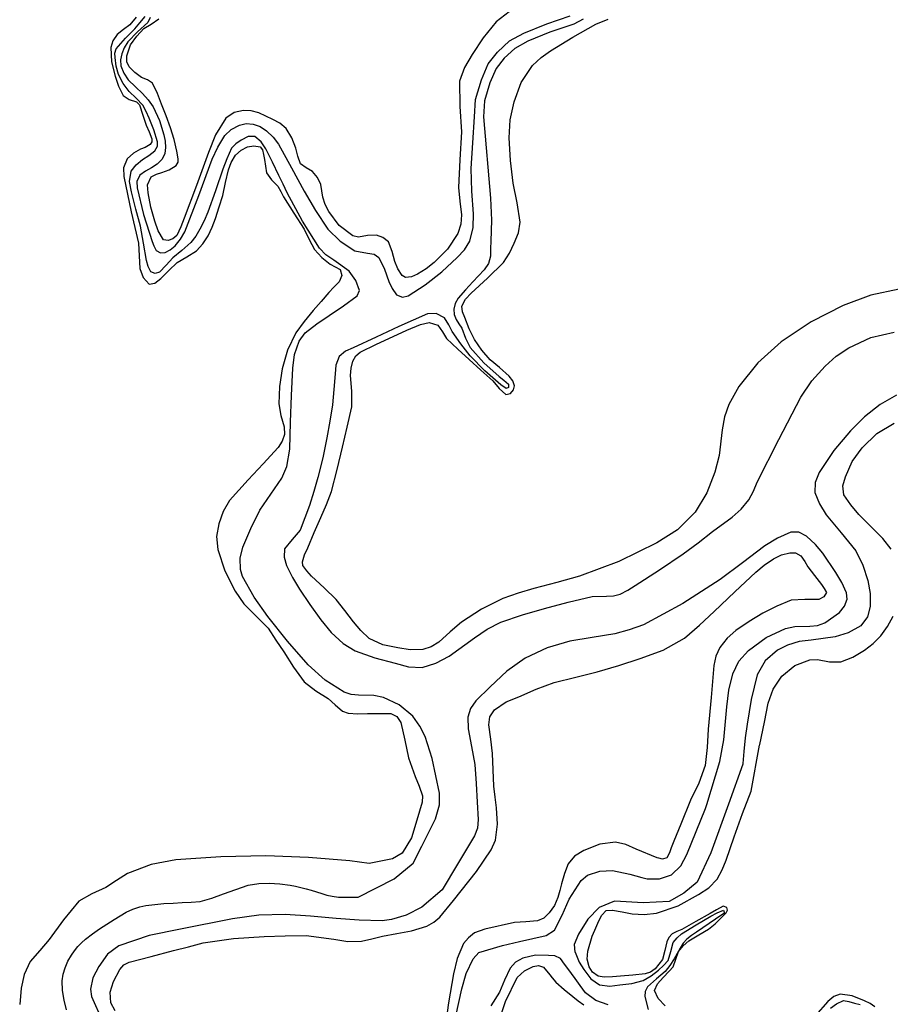
# Model space of a CAD drawing. Units: metres. Extents: x 69990 to 80008, y 406248 to 412501.
# Drawn here: x 70964 to 71017, y 406421 to 406480 of the extents above; entities that cross this region are included whole.
import ezdxf

# ---------------------------------------------------------------- set-up
doc = ezdxf.new("R2010")
doc.units = ezdxf.units.M
doc.layers.add('B-ME-GW-GRONDWERKLIJN-L-B1', color=10, linetype='Continuous', lineweight=25)
doc.layers.add('B-ME-OG-BREUK-L-B1', color=10, linetype='Continuous', lineweight=25)

msp = doc.modelspace()

# ---------------------------------------------------------------- linework, layer by layer
at = {"layer": 'B-ME-GW-GRONDWERKLIJN-L-B1'}
for points in [[(70993.611, 406480.5094, 1.4228), (70992.8304, 406479.903, 1.4228), (70992.054, 406478.9586, 1.4228), (70991.39, 406477.9408, 1.4228), (70990.9197, 406477.1632, 1.4228), (70990.6293, 406476.3319, 1.4228), (70990.6517, 406474.808, 1.4228), (70990.7501, 406473.2842, 1.4228), (70990.6532, 406471.6145, 1.4228), (70990.5689, 406469.945, 1.4228), (70990.646, 406469.1216, 1.4228), (70990.7416, 406468.2997, 1.4228), (70990.7059, 406467.7287, 1.4228), (70990.5271, 406467.1646, 1.4228), (70989.8951, 406466.2278, 1.4228), (70989.0954, 406465.4361, 1.4228), (70988.6104, 406465.0491, 1.4228), (70988.0961, 406464.7268, 1.4228), (70987.7442, 406464.5676, 1.4228), (70987.3707, 406464.5289, 1.4228), (70987.1695, 406464.6363, 1.4228), (70986.9064, 406465.0394, 1.4228), (70986.722, 406465.4827, 1.4228), (70986.5674, 406466.082, 1.4228), (70986.3408, 406466.6718, 1.4228), (70986.0153, 406466.9388, 1.4228), (70985.6204, 406467.0798, 1.4228), (70985.0879, 406467.0615, 1.4228), (70984.5443, 406466.9555, 1.4228), (70984.2048, 406467.0276, 1.4228), (70983.3803, 406467.6601, 1.4228), (70982.75, 406468.5004, 1.4228), (70982.5389, 406468.9189, 1.4228), (70982.3869, 406469.3511, 1.4228), (70982.3385, 406469.7406, 1.4228), (70982.2817, 406470.1304, 1.4228), (70982.0688, 406470.5441, 1.4228), (70981.7743, 406470.91, 1.4228), (70981.3909, 406471.1206, 1.4228), (70981.0516, 406471.3603, 1.4228), (70980.8982, 406471.8259, 1.4228), (70980.7684, 406472.3, 1.4228), (70980.5382, 406472.923, 1.4228), (70980.1961, 406473.5004, 1.4228), (70979.8128, 406473.8033, 1.4228), (70979.3845, 406474.0309, 1.4228), (70978.9671, 406474.2434, 1.4228), (70978.5374, 406474.4324, 1.4228), (70978.0822, 406474.5531, 1.4228), (70977.6195, 406474.5757, 1.4228), (70977.0569, 406474.4633, 1.4228), (70976.5643, 406474.118, 1.4228), (70975.9282, 406473.1074, 1.4228), (70975.5107, 406472.0486, 1.4228), (70974.7798, 406470.07, 1.4828), (70974.0501, 406468.0917, 1.5428), (70973.8495, 406467.5667, 1.5428), (70973.5977, 406467.0502, 1.5428), (70973.3696, 406466.8512, 1.5428), (70973.0847, 406466.7479, 1.5428), (70972.8068, 406466.7971, 1.5428), (70972.4746, 406467.3358, 1.5428), (70972.2813, 406467.9151, 1.5428), (70972.0404, 406468.7631, 1.5428), (70971.8729, 406469.6119, 1.5428), (70971.8376, 406470.1038, 1.5428), (70972.0542, 406470.5756, 1.5428), (70972.3725, 406470.7504, 1.5428), (70972.6962, 406470.8422, 1.5428), (70973.1394, 406471.0085, 1.5428), (70973.5625, 406471.2689, 1.5428), (70973.6766, 406471.4593, 1.5428), (70973.6937, 406471.6764, 1.5428), (70973.6017, 406472.1193, 1.5428), (70973.4382, 406472.8349, 1.5428), (70973.2292, 406473.5421, 1.5428), (70972.9625, 406474.2517, 1.5428), (70972.6878, 406474.9562, 1.5428), (70972.439, 406475.5987, 1.5428), (70972.1332, 406476.2212, 1.5428), (70971.8349, 406476.4234, 1.5428), (70971.4795, 406476.569, 1.5428), (70971.0747, 406476.86, 1.5428), (70970.7255, 406477.2086, 1.5428), (70970.5941, 406477.5108, 1.5428), (70970.5865, 406477.8589, 1.5428), (70970.8243, 406478.5286, 1.5428), (70971.1869, 406479.0425, 1.5428), (70971.6189, 406479.503, 1.5428), (70972.0675, 406479.7802, 1.5428), (70972.5183, 406480.1011, 1.5428)], [(70971.1466, 406480.185, 1.5428), (70970.7809, 406479.7353, 1.5428), (70970.4008, 406479.4469, 1.5428), (70970.0081, 406479.1438, 1.5428), (70969.7485, 406478.7711, 1.5428), (70969.6266, 406478.3605, 1.5428), (70969.6782, 406477.4988, 1.5428), (70969.8883, 406476.635, 1.5428), (70970.0916, 406476.0366, 1.5428), (70970.3739, 406475.4725, 1.5428), (70970.7349, 406475.242, 1.5428), (70971.1707, 406475.0978, 1.5428), (70971.3567, 406474.9084, 1.5428), (70971.564, 406474.3041, 1.5428), (70971.7601, 406473.6992, 1.5428), (70971.9339, 406473.2839, 1.5428), (70972.1009, 406472.8686, 1.5428), (70972.0984, 406472.6934, 1.5428), (70971.9923, 406472.5236, 1.5428), (70971.7056, 406472.3535, 1.5428), (70971.4148, 406472.2392, 1.5428), (70970.9978, 406472.0088, 1.5428), (70970.6198, 406471.6677, 1.5428), (70970.4017, 406471.1333, 1.5428), (70970.423, 406470.5971, 1.5428), (70970.629, 406469.537, 1.5428), (70970.854, 406468.4774, 1.5428), (70971.0741, 406467.5334, 1.5428), (70971.2936, 406466.5914, 1.5428), (70971.3391, 406465.8341, 1.5428), (70971.3751, 406465.0687, 1.5428), (70971.5727, 406464.517, 1.5428), (70971.9338, 406464.122, 1.5428), (70972.2871, 406464.1826, 1.5428), (70972.6358, 406464.4554, 1.5428), (70973.1267, 406464.9464, 1.5428), (70973.6215, 406465.4184, 1.5428), (70974.209, 406465.7652, 1.5428), (70974.7898, 406466.1365, 1.5428), (70975.1783, 406466.5579, 1.5428), (70975.4822, 406467.0419, 1.5428), (70975.7268, 406467.5562, 1.5428), (70975.9346, 406468.0834, 1.5428), (70976.1616, 406468.7709, 1.5428), (70976.3688, 406469.4632, 1.5428), (70976.543, 406470.2335, 1.5428), (70976.7095, 406471.0079, 1.5428), (70976.8702, 406471.4552, 1.5428), (70977.1287, 406471.878, 1.5428), (70977.4721, 406472.1888, 1.5428), (70977.8638, 406472.3827, 1.5428), (70978.2379, 406472.4547, 1.5428), (70978.6153, 406472.3829, 1.5428), (70978.7618, 406472.2172, 1.5428), (70978.8325, 406471.9241, 1.5428), (70978.8779, 406471.6293, 1.5428), (70978.9339, 406471.2286, 1.5428), (70979.0054, 406470.83, 1.5428), (70979.3116, 406470.4087, 1.5428), (70979.684, 406470.0169, 1.5428), (70979.858, 406469.6965, 1.5428), (70980.0357, 406469.3777, 1.5428), (70980.6477, 406468.4013, 1.5428), (70981.2621, 406467.4265, 1.5428), (70981.5771, 406466.8183, 1.5428), (70981.8988, 406466.2082, 1.5428), (70982.3314, 406465.7282, 1.5428), (70982.8353, 406465.3236, 1.5428), (70983.1468, 406465.1764, 1.5428), (70983.4445, 406465.0158, 1.5428), (70983.5378, 406464.6462, 1.5428), (70983.3786, 406464.2701, 1.5428), (70983.0661, 406463.948, 1.5428), (70982.7569, 406463.6228, 1.5428), (70982.2872, 406463.0808, 1.6028), (70981.8202, 406462.535, 1.6628), (70981.2818, 406461.8782, 1.6628), (70980.7703, 406461.1869, 1.6628), (70980.26, 406460.1484, 1.6628), (70979.9546, 406459.0238, 1.6628), (70979.7962, 406457.9685, 1.6628), (70979.75, 406456.9135, 1.6628), (70979.8751, 406456.2253, 1.6628), (70980.0672, 406455.5405, 1.6628), (70980.0807, 406455.0855, 1.6628), (70979.9468, 406454.669, 1.6628), (70979.6992, 406454.3022, 1.6628), (70978.7987, 406453.3192, 1.6628), (70977.8988, 406452.3426, 1.6628), (70977.3374, 406451.7231, 1.6628), (70976.78, 406451.0969, 1.6628), (70976.3861, 406450.4414, 1.6628), (70976.1347, 406449.7061, 1.6628), (70975.9998, 406448.9308, 1.6628), (70976.0695, 406448.1545, 1.6628), (70976.4886, 406446.8663, 1.6628), (70977.1102, 406445.6478, 1.6628), (70977.6416, 406444.8851, 1.6628), (70978.3891, 406444.1515, 1.6628), (70979.0964, 406443.4123, 1.6628), (70979.5686, 406442.7055, 1.6628), (70980.0401, 406441.9978, 1.6628), (70980.6238, 406441.0733, 1.6628), (70981.2796, 406440.1958, 1.6628), (70981.9685, 406439.6565, 1.6628), (70982.7096, 406439.1883, 1.6628), (70983.1396, 406438.7994, 1.6628), (70983.5779, 406438.4291, 1.6628), (70983.9216, 406438.2968, 1.6628), (70984.5037, 406438.2726, 1.6628), (70985.0861, 406438.2935, 1.6628), (70985.785, 406438.2901, 1.6628), (70986.4839, 406438.2812, 1.6628), (70986.8467, 406438.1054, 1.6628), (70987.0845, 406437.7397, 1.6628), (70987.3376, 406436.6765, 1.6628), (70987.5576, 406435.6222, 1.6628), (70987.7569, 406435.0623, 1.6628), (70987.9565, 406434.4976, 1.6628), (70988.206, 406433.9172, 1.6628), (70988.4012, 406433.3356, 1.6628), (70988.378, 406432.95, 1.6628), (70988.0546, 406431.8729, 1.6628), (70987.7312, 406430.7957, 1.6628), (70987.1642, 406429.8891, 1.6628), (70986.5876, 406429.534, 1.7003), (70985.1799, 406429.2652, 1.7003), (70984.0141, 406429.4236, 1.7003), (70981.5262, 406429.6209, 1.6545), (70978.9732, 406429.7114, 1.5053), (70976.2632, 406429.6503, 1.5257), (70973.5528, 406429.4741, 1.5653), (70972.0602, 406429.207, 1.5953), (70970.6328, 406428.6576, 1.6253), (70969.9707, 406428.2419, 1.6405), (70969.3311, 406427.8113, 1.6553), (70968.4938, 406427.441, 1.658), (70967.7071, 406426.9858, 1.6553), (70966.7761, 406425.8588, 1.6698), (70965.9263, 406424.6758, 1.6853), (70965.3479, 406424.0329, 1.68), (70964.774, 406423.3589, 1.6853), (70964.405, 406422.5837, 1.7147), (70964.2297, 406421.7519, 1.7453), (70964.1418, 406420.7699, 1.7799)], [(71017.1038, 406463.8136, 1.5428), (71015.3953, 406463.4654, 1.5428), (71013.727, 406462.8323, 1.5428), (71011.7923, 406461.8661, 1.5428), (71009.9913, 406460.6449, 1.5428), (71008.5911, 406459.3922, 1.5428), (71007.447, 406457.9586, 1.5428), (71006.8483, 406456.8765, 1.5428), (71006.5895, 406456.1346, 1.5428), (71006.444, 406455.3667, 1.5428), (71006.2533, 406453.8103, 1.5428), (71006.0078, 406452.8035, 1.5428), (71005.5217, 406451.567, 1.5428), (71004.8234, 406450.4093, 1.5428), (71003.7574, 406449.349, 1.5428), (71002.5096, 406448.5501, 1.5428), (71000.2199, 406447.4286, 1.5428), (70997.8541, 406446.5482, 1.5428), (70996.4763, 406446.1787, 1.5428), (70995.0991, 406445.8115, 1.5428), (70994.1582, 406445.5263, 1.5428), (70993.2263, 406445.2054, 1.5428), (70991.9423, 406444.5721, 1.5428), (70990.7409, 406443.7828, 1.5428), (70990.0663, 406443.193, 1.5428), (70989.3865, 406442.5885, 1.5428), (70988.9198, 406442.3039, 1.5428), (70988.4158, 406442.1352, 1.5428), (70987.663, 406442.1223, 1.5428), (70986.9067, 406442.2479, 1.5428), (70986.0138, 406442.4203, 1.5428), (70985.1839, 406442.7948, 1.5428), (70984.6754, 406443.2773, 1.5428), (70984.2407, 406443.8063, 1.5428), (70983.72, 406444.4826, 1.5428), (70983.1949, 406445.1518, 1.5428), (70982.4738, 406445.8546, 1.5428), (70981.7224, 406446.56, 1.5428), (70981.427, 406446.8646, 1.5428), (70981.1977, 406447.1908, 1.5428), (70981.1682, 406447.4221, 1.5428), (70981.299, 406447.8446, 1.5428), (70981.4829, 406448.2655, 1.5428), (70981.8798, 406449.1765, 1.5428), (70982.2745, 406450.0881, 1.5428), (70982.6136, 406450.8599, 1.5428), (70982.9108, 406451.6481, 1.5428), (70983.2612, 406452.9755, 1.5428), (70983.5727, 406454.3122, 1.5428), (70983.8647, 406455.5233, 1.5428), (70984.1415, 406456.7383, 1.5428), (70984.1442, 406457.6755, 1.5428), (70984.0618, 406458.6217, 1.5428), (70984.0964, 406459.0622, 1.5428), (70984.2054, 406459.4987, 1.5428), (70984.3788, 406459.8077, 1.5428), (70984.6427, 406460.0304, 1.5428), (70985.628, 406460.5222, 1.5428), (70986.6241, 406460.9814, 1.5428), (70987.4502, 406461.3508, 1.5428), (70988.279, 406461.7035, 1.5428), (70988.807, 406461.8099, 1.5428), (70989.3191, 406461.6514, 1.5428), (70989.5997, 406461.2573, 1.5428), (70989.8488, 406460.8517, 1.5428), (70990.5255, 406460.2166, 1.5428), (70991.2078, 406459.5861, 1.5428), (70991.9183, 406458.9431, 1.5428), (70992.6314, 406458.3025, 1.5428), (70993.0168, 406457.8508, 1.5428), (70993.4236, 406457.4888, 1.5428), (70993.6877, 406457.5514, 1.5428), (70993.869, 406457.7736, 1.5428), (70993.9384, 406458.0098, 1.5428), (70993.8292, 406458.2992, 1.5428), (70993.6111, 406458.5866, 1.5428), (70993.0368, 406459.0993, 1.5428), (70992.479, 406459.5671, 1.5428), (70991.9686, 406460.1508, 1.5428), (70991.5245, 406460.7902, 1.5428), (70991.2103, 406461.4436, 1.5428), (70990.9454, 406462.1175, 1.5428), (70990.8029, 406462.4645, 1.5428), (70990.7603, 406462.8077, 1.5428), (70990.9854, 406463.2138, 1.5428), (70991.3329, 406463.5797, 1.5428), (70992.3205, 406464.4849, 1.5428), (70993.2667, 406465.4191, 1.5428), (70993.6324, 406465.982, 1.5428), (70993.9234, 406466.5984, 1.5428), (70994.1765, 406467.2179, 1.5428), (70994.2799, 406467.847, 1.5428), (70994.0906, 406469.0201, 1.5428), (70993.8576, 406470.2004, 1.5428), (70993.7053, 406471.5613, 1.5428), (70993.6061, 406472.9233, 1.5428), (70993.6728, 406474.0148, 1.5428), (70993.9129, 406475.1024, 1.5428), (70994.3369, 406476.2556, 1.5428), (70995.0241, 406477.2809, 1.5428), (70995.5356, 406477.7643, 1.5428), (70996.0989, 406478.1637, 1.5428), (70997.4551, 406478.9872, 1.5428), (70998.8285, 406479.7687, 1.5428), (70999.5849, 406480.076, 1.5428)], [(71016.6148, 406448.1844, 1.5428), (71016.1101, 406448.8188, 1.5428), (71015.3967, 406449.5466, 1.5428), (71014.6788, 406450.27, 1.5428), (71014.1864, 406450.8366, 1.5428), (71013.7695, 406451.4516, 1.5428), (71013.6976, 406451.9848, 1.5428), (71013.8595, 406452.5367, 1.5428), (71014.278, 406453.4474, 1.5428), (71014.8659, 406454.2839, 1.5428), (71015.7617, 406455.1301, 1.5428), (71016.7961, 406455.7612, 1.5428)], [(70969.8882, 406420.3885, 1.6553), (70969.6254, 406420.8673, 1.6553), (70969.5829, 406421.5056, 1.6553), (70969.7951, 406422.1607, 1.6553), (70970.17, 406422.871, 1.6553), (70970.4157, 406423.1553, 1.6553), (70970.7331, 406423.3244, 1.6553), (70972.0684, 406423.6718, 1.6833), (70973.4041, 406424.0177, 1.7153), (70974.2975, 406424.2494, 1.7153), (70975.1919, 406424.4804, 1.7153), (70977.017, 406424.7543, 1.7305), (70978.8685, 406424.8571, 1.7453), (70980.1339, 406424.9131, 1.7461), (70981.3992, 406424.9321, 1.7453), (70983.0638, 406424.6966, 1.7765), (70983.8929, 406424.5662, 1.7964), (70984.7184, 406424.5796, 1.8053), (70985.3522, 406424.7198, 1.7903), (70985.9822, 406424.8787, 1.7753), (70986.858, 406425.0424, 1.7753), (70987.736, 406425.2109, 1.7753), (70988.6653, 406425.4908, 1.777), (70989.0861, 406425.7184, 1.7772), (70989.4354, 406426.0308, 1.7753), (70990.271, 406427.0281, 1.7591), (70991.6436, 406428.769, 1.6628), (70992.5256, 406430.0871, 1.6628), (70992.7856, 406430.6595, 1.6628), (70992.906, 406431.6254, 1.6628), (70992.8565, 406432.6066, 1.6628), (70992.7761, 406433.2598, 1.6628), (70992.7019, 406433.9134, 1.6628), (70992.658, 406434.8963, 1.6628), (70992.6178, 406435.8812, 1.6628), (70992.51, 406436.7465, 1.6628), (70992.3983, 406437.6088, 1.6628), (70992.4559, 406438.089, 1.6628), (70992.7308, 406438.5167, 1.6628), (70993.443, 406438.9833, 1.6628), (70994.1922, 406439.2922, 1.6628), (70995.2497, 406439.748, 1.6628), (70996.3268, 406440.1451, 1.6628), (70997.6209, 406440.4727, 1.6628), (70998.9172, 406440.7884, 1.6628), (71000.2121, 406441.1776, 1.6628), (71001.4985, 406441.6008, 1.6628), (71002.8848, 406442.1013, 1.6628), (71004.1638, 406442.8205, 1.6628), (71005.0845, 406443.6015, 1.6628), (71005.9622, 406444.4194, 1.6628), (71007.2091, 406445.6089, 1.6028), (71008.4598, 406446.7967, 1.5428), (71008.9708, 406447.2154, 1.5428), (71009.539, 406447.5949, 1.5428), (71010.022, 406447.8317, 1.5428), (71010.5141, 406447.9635, 1.5428), (71010.8545, 406447.9479, 1.5428), (71011.1809, 406447.7649, 1.5428), (71011.4143, 406447.4358, 1.5428), (71011.5971, 406447.1078, 1.5428), (71012.0054, 406446.5836, 1.5428), (71012.4159, 406446.0476, 1.5428), (71012.5831, 406445.8125, 1.5428), (71012.7163, 406445.5754, 1.5428), (71012.561, 406445.3129, 1.5428), (71012.2523, 406445.1484, 1.5428), (71011.4207, 406445.1443, 1.5428), (71010.6035, 406445.1053, 1.5428), (71009.7326, 406444.7504, 1.5428), (71008.8888, 406444.3166, 1.5428), (71008.0644, 406443.8235, 1.5428), (71007.2721, 406443.2785, 1.5428), (71006.7423, 406442.8176, 1.5428), (71006.311, 406442.2532, 1.5428), (71006.0651, 406441.7267, 1.5428), (71005.9454, 406441.174, 1.5428), (71005.7692, 406439.2568, 1.6028), (71005.6002, 406437.3389, 1.6628), (71005.5409, 406436.249, 1.6628), (71005.4201, 406435.1666, 1.6628), (71005.0294, 406434.0992, 1.6628), (71004.5377, 406433.0638, 1.6628), (71003.9579, 406431.6343, 1.6628), (71003.5374, 406430.597, 1.6628), (71003.3783, 406430.2045, 1.6628), (71003.2614, 406429.8978, 1.6628), (71003.1145, 406429.597, 1.6628), (71002.8462, 406429.5205, 1.6628), (71002.6304, 406429.579, 1.6628), (71002.5212, 406429.6087, 1.6628), (71001.2699, 406430.1237, 1.6028), (71000.6445, 406430.3948, 1.5616), (71000.0159, 406430.5391, 1.5428), (70999.0687, 406430.4311, 1.5958), (70998.1165, 406430.0377, 1.6628), (70997.5586, 406429.7065, 1.673), (70997.164, 406429.2461, 1.6628), (70996.9388, 406428.6476, 1.5969), (70996.763, 406428.0378, 1.5428), (70996.6594, 406427.6293, 1.5428), (70996.5527, 406427.221, 1.5428), (70996.3456, 406426.733, 1.5428), (70996.0314, 406426.2821, 1.5428), (70995.7064, 406425.9768, 1.5428), (70995.3163, 406425.7997, 1.5428), (70994.6287, 406425.7523, 1.5428), (70993.9454, 406425.7074, 1.5428), (70992.1487, 406425.299, 1.5428), (70991.5384, 406425.0827, 1.6103), (70991.1673, 406424.7807, 1.6403), (70990.8705, 406424.4414, 1.6853), (70990.482, 406423.5461, 1.6853), (70990.2548, 406422.6152, 1.6853), (70989.9688, 406420.8741, 1.7037), (70989.7296, 406419.1279, 1.7153)], [(71003.0148, 406420.6936, 1.7255), (71002.5919, 406421.1329, 1.742), (71002.3627, 406421.6178, 1.7533), (71002.5487, 406422.0138, 1.7233), (71002.8942, 406422.403, 1.7082), (71003.2415, 406422.7844, 1.6933), (71003.4898, 406423.0459, 1.6333), (71003.6616, 406423.4937, 1.6477), (71003.8109, 406423.9625, 1.6633), (71004.0967, 406424.3131, 1.6633), (71004.4374, 406424.6115, 1.6633), (71005.032, 406424.961, 1.6633), (71005.6246, 406425.3081, 1.6633), (71006.0179, 406425.6362, 1.6403), (71006.3866, 406425.998, 1.6033), (71006.677, 406426.2972, 1.5861), (71006.7597, 406426.4588, 1.579), (71006.718, 406426.6061, 1.5733), (71006.5103, 406426.6883, 1.6033), (71006.1096, 406426.4742, 1.5884), (71005.7098, 406426.2517, 1.5733), (71004.8585, 406425.7688, 1.5427), (71004.0088, 406425.2866, 1.5133), (71003.7194, 406425.1673, 1.5296), (71003.4299, 406425.0352, 1.5433), (71003.2326, 406424.8149, 1.5289), (71003.1013, 406424.5445, 1.5133), (71002.9948, 406424.013, 1.4831), (71002.8537, 406423.4836, 1.4533), (71002.4005, 406422.9122, 1.4299), (71002.117, 406422.7122, 1.4252), (71001.7953, 406422.6142, 1.4233), (71001.0601, 406422.5454, 1.4308), (71000.325, 406422.4851, 1.4533), (70999.8328, 406422.4455, 1.4773), (70999.3406, 406422.4094, 1.5133), (70998.9717, 406422.4703, 1.5595), (70998.6383, 406422.7254, 1.6033), (70998.4352, 406423.0327, 1.6266), (70998.3145, 406423.5074, 1.6597), (70998.3517, 406423.9749, 1.6933), (70998.6134, 406424.8951, 1.7687), (70998.7655, 406425.2412, 1.797), (70999.0151, 406425.8095, 1.8433), (70999.1912, 406426.1576, 1.8557), (70999.4623, 406426.4359, 1.8433), (70999.8224, 406426.4597, 1.8133), (70999.8468, 406426.4548, 1.8119), (71000.4204, 406426.3404, 1.7778), (71001.019, 406426.2296, 1.7533), (71001.7509, 406426.1897, 1.7383), (71002.4851, 406426.2625, 1.7233), (71003.7924, 406426.7073, 1.686), (71005.0264, 406427.3897, 1.6633), (71005.6391, 406427.7945, 1.6633), (71006.1343, 406428.3157, 1.6633), (71006.4352, 406428.8773, 1.6633), (71006.6741, 406429.4599, 1.6633), (71007.1542, 406430.8703, 1.6962), (71007.6657, 406432.2647, 1.7533), (71008.1861, 406433.614, 1.5993), (71008.6947, 406436.3852, 1.5434), (71008.7003, 406436.4153, 1.5428), (71008.9813, 406437.7709, 1.5428), (71009.2167, 406438.906, 1.5428), (71009.5099, 406439.7533, 1.5428), (71010.0389, 406440.5376, 1.5428), (71010.8183, 406441.169, 1.5428), (71011.7209, 406441.5148, 1.5428), (71012.1851, 406441.538, 1.5428), (71012.8964, 406441.3979, 1.5428), (71013.1617, 406441.3986, 1.5428), (71013.5884, 406441.3998, 1.5428), (71014.3193, 406441.6828, 1.5428), (71015.0109, 406442.0881, 1.5428), (71015.5374, 406442.4959, 1.5428), (71016.0003, 406442.9657, 1.5428), (71016.4066, 406443.5316, 1.5428), (71016.7408, 406444.1482, 1.5428)], [(70992.8998, 406419.4684, 1.5733), (70993.3989, 406420.9627, 1.6179), (70994.106, 406422.4047, 1.6633), (70994.5305, 406422.8063, 1.6822), (70995.0517, 406423.0534, 1.6933), (70995.3768, 406423.1164, 1.6933), (70995.6817, 406423.0204, 1.6933), (70996.0586, 406422.5659, 1.6933), (70996.2117, 406422.375, 1.6933), (70996.4241, 406422.1102, 1.6933), (70996.9316, 406421.676, 1.6933), (70997.4504, 406421.2506, 1.6933), (70997.774, 406420.9905, 1.6933), (70998.1219, 406420.762, 1.6933)], [(71015.6437, 406420.6405, 1.5433), (71015.3447, 406420.8394, 1.5404), (71015.0134, 406420.9932, 1.5433), (71014.2773, 406421.29, 1.5301), (71013.5497, 406421.3975, 1.5133), (71013.1565, 406421.2448, 1.4972), (71012.8029, 406420.9538, 1.4833), (71012.07, 406420.1017, 1.4802)]]:
    msp.add_polyline3d(points, dxfattribs=at)
at = {"layer": 'B-ME-OG-BREUK-L-B1'}
for points in [[(70966.9685, 406420.4468, 0.5365), (70966.8164, 406421.0291, 0.5275), (70966.7164, 406421.6102, 0.5194), (70966.6999, 406422.1922, 0.5153), (70966.7517, 406422.5923, 0.5153), (70966.8723, 406422.987, 0.5153), (70967.048, 406423.3725, 0.5153), (70967.2582, 406423.7348, 0.5153), (70967.4421, 406424.0054, 0.5153), (70967.6461, 406424.2602, 0.5153), (70967.864, 406424.4887, 0.5153), (70968.0999, 406424.697, 0.5153), (70968.5194, 406425.0208, 0.5153), (70968.9529, 406425.3236, 0.5153), (70969.391, 406425.605, 0.5153), (70969.8316, 406425.8823, 0.5153), (70970.1955, 406426.1052, 0.5153), (70970.5636, 406426.3223, 0.5153), (70970.9549, 406426.517, 0.5153), (70971.3701, 406426.655, 0.5153), (70971.7381, 406426.7304, 0.5153), (70972.1092, 406426.7788, 0.5153), (70972.4677, 406426.8144, 0.5153), (70972.8266, 406426.8432, 0.5153), (70973.3804, 406426.8761, 0.5153), (70973.9342, 406426.9085, 0.5153), (70974.4686, 406426.9352, 0.5153), (70975.0022, 406426.9794, 0.5153), (70975.7206, 406427.1724, 0.5153), (70976.4214, 406427.4378, 0.5153), (70977.1496, 406427.6991, 0.5153), (70977.8957, 406427.9543, 0.5153), (70978.5327, 406428.0649, 0.5153), (70979.1701, 406428.071, 0.5153), (70979.7987, 406428.044, 0.5153), (70980.4271, 406427.9595, 0.5153), (70980.7509, 406427.8887, 0.5153), (70981.0708, 406427.8121, 0.5153), (70981.386, 406427.7337, 0.5153), (70981.6999, 406427.6507, 0.5153), (70982.0182, 406427.5532, 0.5153), (70982.3356, 406427.4521, 0.5153), (70982.6405, 406427.3623, 0.5153), (70982.9504, 406427.2847, 0.5153), (70983.335, 406427.2315, 0.5153), (70983.7216, 406427.2227, 0.5153), (70984.1199, 406427.2291, 0.5153), (70984.5182, 406427.2365, 0.5153), (70986.6837, 406428.3397, 0.3203), (70987.8373, 406429.2692, 0.3203), (70988.3533, 406430.2961, 0.3203), (70989.1781, 406431.9374, 0.3203), (70989.4205, 406432.799, 0.3203), (70989.4225, 406433.4884, 0.3203), (70988.9776, 406435.586, 0.3203), (70988.5592, 406436.8989, 0.3203), (70988.2461, 406437.5196, 0.3203), (70987.8171, 406438.1177, 0.3203), (70986.9945, 406438.812, 0.3203), (70986.0525, 406439.2542, 0.3203), (70985.4628, 406439.3726, 0.3203), (70984.5411, 406439.3796, 0.3203), (70984.0936, 406439.4245, 0.3203), (70983.6733, 406439.5696, 0.3203), (70982.5294, 406440.3017, 0.3203), (70981.5189, 406441.2166, 0.3203), (70980.2633, 406442.6409, 0.3203), (70979.0823, 406444.1246, 0.3203), (70978.2542, 406445.2882, 0.3803), (70977.5671, 406446.5303, 0.4403), (70977.4353, 406446.9568, 0.4403), (70977.4178, 406447.6387, 0.4403), (70977.5764, 406448.2968, 0.4403), (70978.053, 406449.4247, 0.4403), (70978.603, 406450.5238, 0.4403), (70979.4942, 406451.7984, 0.4403), (70979.9261, 406452.439, 0.4403), (70980.225, 406453.1453, 0.4403), (70980.4057, 406454.2026, 0.4591), (70980.4501, 406455.8092, 0.5223), (70980.501, 406457.4159, 0.5603), (70980.5822, 406459.0712, 0.5603), (70980.6964, 406459.8918, 0.5603), (70980.9803, 406460.6978, 0.5603), (70981.3331, 406461.1903, 0.5603), (70982.0324, 406461.7411, 0.5603), (70982.7678, 406462.2433, 0.5603), (70983.6428, 406462.8246, 0.5603), (70984.4691, 406463.4224, 0.5603), (70984.5943, 406463.7415, 0.5603), (70984.3895, 406464.3546, 0.5603), (70983.9833, 406464.9063, 0.5603), (70983.0521, 406465.5768, 0.5603), (70982.5822, 406465.8937, 0.5603), (70982.2046, 406466.2974, 0.5603), (70981.1771, 406467.9251, 0.5603), (70980.2562, 406469.6154, 0.5603), (70980.0037, 406470.1441, 0.5603), (70979.7513, 406470.6726, 0.5603), (70979.3602, 406471.4716, 0.6203), (70978.9615, 406472.2673, 0.6803), (70978.6786, 406472.6973, 0.6803), (70978.3032, 406473.0182, 0.6803), (70977.901, 406473.007, 0.6803), (70977.4863, 406472.7816, 0.6803), (70977.1524, 406472.5755, 0.6803), (70976.8956, 406472.3021, 0.6803), (70976.6093, 406471.6766, 0.6803), (70976.3693, 406471.039, 0.6803), (70975.9237, 406469.7464, 0.6803), (70975.4685, 406468.4573, 0.6803), (70975.247, 406467.9378, 0.6803), (70974.993, 406467.431, 0.6803), (70974.7445, 406467.0133, 0.6803), (70974.4409, 406466.6345, 0.6803), (70973.9086, 406466.1572, 0.6803), (70973.3644, 406465.7027, 0.6803), (70972.9605, 406465.2767, 0.6803), (70972.5602, 406464.8497, 0.6803), (70972.2975, 406464.7584, 0.6803), (70972.0487, 406464.864, 0.6803), (70971.8749, 406465.1971, 0.6803), (70971.7769, 406465.5512, 0.6803), (70971.5959, 406466.5862, 0.6803), (70971.4081, 406467.6159, 0.6803), (70971.1439, 406468.6447, 0.6803), (70970.8696, 406469.6713, 0.6803), (70970.7596, 406470.3014, 0.7403), (70970.8645, 406470.9264, 0.8003), (70971.1592, 406471.3095, 0.8003), (70971.5284, 406471.6226, 0.8003), (70971.9116, 406471.8582, 0.8003), (70972.2865, 406472.1539, 0.8003), (70972.4352, 406472.4227, 0.8003), (70972.4483, 406472.6947, 0.8003), (70972.2291, 406473.4052, 0.8003), (70971.9447, 406474.1138, 0.8003), (70971.7672, 406474.5168, 0.8003), (70971.561, 406474.9011, 0.8003), (70971.1581, 406475.3236, 0.8003), (70970.7283, 406475.7274, 0.8003), (70970.3803, 406476.2046, 0.8003), (70970.0985, 406476.7352, 0.8003), (70969.9531, 406477.2488, 0.8003), (70969.8928, 406477.7664, 0.8003), (70969.876, 406478.0276, 0.8003), (70969.9497, 406478.2802, 0.8003), (70970.5049, 406478.921, 0.8003), (70971.0747, 406479.4913, 0.8003), (70971.3847, 406479.8582, 0.8003), (70971.6939, 406480.2277, 0.8003)], [(70972.0083, 406480.1648, 0.8003), (70971.8622, 406479.8752, 0.8003), (70971.2438, 406479.3116, 0.8003), (70970.65, 406478.7019, 0.8003), (70970.4419, 406478.3532, 0.8003), (70970.2854, 406477.9796, 0.8003), (70970.2114, 406477.6167, 0.8003), (70970.2402, 406477.2537, 0.8003), (70970.4038, 406476.8193, 0.8003), (70970.6687, 406476.4263, 0.8003), (70971.1077, 406476.0085, 0.8003), (70971.5438, 406475.6023, 0.8003), (70971.8813, 406475.2117, 0.8003), (70972.1844, 406474.7866, 0.8003), (70972.5694, 406473.9771, 0.8003), (70972.8292, 406473.12, 0.8003), (70972.8975, 406472.7399, 0.8003), (70972.9136, 406472.3587, 0.8003), (70972.8775, 406471.9939, 0.8003), (70972.7187, 406471.6458, 0.8003), (70972.4163, 406471.3523, 0.8003), (70972.0879, 406471.1216, 0.8003), (70971.7222, 406470.9342, 0.8003), (70971.3676, 406470.6776, 0.8003), (70971.2024, 406470.3055, 0.8003), (70971.2174, 406469.9246, 0.8003), (70971.6068, 406468.3098, 0.7403), (70972.1182, 406466.6977, 0.6803), (70972.2129, 406466.421, 0.6803), (70972.3606, 406466.1579, 0.6803), (70972.617, 406466.0149, 0.6803), (70972.8991, 406466.0387, 0.6803), (70973.2098, 406466.1965, 0.6803), (70973.4945, 406466.4333, 0.6803), (70973.8306, 406466.8367, 0.6803), (70974.0866, 406467.2745, 0.6803), (70974.9273, 406469.4557, 0.7403), (70975.7403, 406471.6425, 0.8003), (70976.0741, 406472.3678, 0.8003), (70976.4919, 406473.067, 0.8003), (70976.8856, 406473.441, 0.8003), (70977.3726, 406473.6902, 0.8003), (70977.786, 406473.7908, 0.7403), (70978.1987, 406473.7571, 0.6803), (70978.6177, 406473.6054, 0.6803), (70979.0081, 406473.355, 0.6803), (70979.4128, 406472.9742, 0.6803), (70979.7336, 406472.544, 0.6803), (70980.508, 406471.1294, 0.6803), (70981.2721, 406469.714, 0.6803), (70981.955, 406468.5602, 0.6803), (70982.6955, 406467.4309, 0.6803), (70983.4422, 406466.7068, 0.6803), (70984.3199, 406466.1377, 0.6803), (70985.0918, 406465.9897, 0.6803), (70985.4774, 406465.9312, 0.6803), (70985.768, 406465.7283, 0.6803), (70986.1009, 406465.0242, 0.6803), (70986.3787, 406464.2939, 0.6803), (70986.5807, 406463.8682, 0.6203), (70986.8273, 406463.4889, 0.5603), (70987.1922, 406463.347, 0.5603), (70987.5346, 406463.4278, 0.5603), (70988.5612, 406464.074, 0.5603), (70989.5541, 406464.865, 0.5603), (70990.4913, 406465.7339, 0.5603), (70990.9167, 406466.1857, 0.5603), (70991.2462, 406466.7118, 0.5603), (70991.4481, 406467.5333, 0.5603), (70991.4746, 406468.3627, 0.5603), (70991.3721, 406469.7205, 0.5591), (70991.3254, 406471.0779, 0.5603), (70991.4289, 406472.6315, 0.5702), (70991.5324, 406474.185, 0.5828), (70991.5917, 406475.2471, 0.5828), (70991.9426, 406476.4202, 0.5828), (70992.3593, 406477.3824, 0.5828), (70992.9059, 406478.0959, 0.5828), (70993.6386, 406478.7614, 0.5828), (70994.5073, 406479.2331, 0.5828), (70995.8823, 406479.7923, 0.5828), (70997.2929, 406480.2657, 0.5828)], [(70998.0691, 406480.0745, 0.5828), (70997.5117, 406479.7673, 0.5828), (70996.0709, 406479.2837, 0.5828), (70994.7395, 406478.7423, 0.5828), (70993.9548, 406478.3162, 0.5828), (70993.3065, 406477.7274, 0.5828), (70992.8303, 406477.1057, 0.5828), (70992.4528, 406476.2342, 0.5828), (70992.1294, 406475.153, 0.5828), (70992.0758, 406474.193, 0.5828), (70992.4934, 406469.3035, 0.4628), (70992.5456, 406467.9666, 0.4628), (70992.5083, 406466.7099, 0.4628), (70992.4997, 406466.2634, 0.4502), (70992.491, 406465.817, 0.4403), (70992.3721, 406465.3689, 0.4388), (70992.1012, 406464.9767, 0.4403), (70991.7648, 406464.6203, 0.4403), (70991.4276, 406464.2696, 0.4403), (70990.9828, 406463.7894, 0.4403), (70990.5458, 406463.2851, 0.4403), (70990.3629, 406462.9618, 0.4403), (70990.2851, 406462.6114, 0.4403), (70990.312, 406462.3046, 0.4403), (70990.4249, 406462.0024, 0.4403), (70990.5943, 406461.7361, 0.4403), (70990.7621, 406461.4787, 0.4403), (70990.9912, 406460.8833, 0.4403), (70991.2626, 406460.3048, 0.4403), (70992.094, 406459.3889, 0.4703), (70993.0067, 406458.5615, 0.5003), (70993.29, 406458.3368, 0.5003), (70993.5736, 406458.1143, 0.5003), (70993.5853, 406457.9023, 0.5003), (70993.4392, 406457.8517, 0.5003), (70993.1195, 406458.0573, 0.5003), (70992.1524, 406458.9068, 0.4703), (70991.2682, 406459.8159, 0.4403), (70990.704, 406460.5355, 0.4403), (70990.1777, 406461.2763, 0.4403), (70989.9748, 406461.6841, 0.4403), (70989.7182, 406462.091, 0.4403), (70989.2262, 406462.3667, 0.4403), (70988.7053, 406462.3328, 0.4403), (70987.8421, 406461.9639, 0.4403), (70986.9815, 406461.5783, 0.4403), (70985.6001, 406460.9416, 0.4403), (70984.2231, 406460.2987, 0.4403), (70983.77, 406460.0905, 0.4403), (70983.3805, 406459.763, 0.4403), (70983.1872, 406459.2582, 0.4403), (70983.1396, 406458.7289, 0.4403), (70983.0683, 406457.7924, 0.4403), (70982.9765, 406456.859, 0.4403), (70982.8193, 406455.8697, 0.4403), (70982.6384, 406454.8838, 0.4403), (70982.3871, 406453.6793, 0.4403), (70982.1003, 406452.4827, 0.4403), (70981.8549, 406451.6411, 0.4403), (70981.5863, 406450.8061, 0.4403), (70981.3213, 406450.0613, 0.4403), (70981.0294, 406449.329, 0.4403), (70980.5481, 406448.757, 0.4403), (70980.0921, 406448.1925, 0.4403), (70980.0581, 406447.6959, 0.4403), (70980.2105, 406447.1993, 0.4403), (70980.5777, 406446.4754, 0.4403), (70980.9907, 406445.7748, 0.4403), (70981.6231, 406444.843, 0.4403), (70982.2832, 406443.9319, 0.4403), (70982.8897, 406443.1674, 0.3803), (70983.6171, 406442.4955, 0.3203), (70984.3519, 406442.0614, 0.3203), (70985.5261, 406441.6344, 0.3203), (70986.7455, 406441.307, 0.3203), (70987.5637, 406441.0945, 0.3203), (70988.3758, 406441.0568, 0.3203), (70989.2024, 406441.3234, 0.3203), (70989.9973, 406441.7419, 0.3203), (70991.5355, 406442.8299, 0.2903), (70992.294, 406443.3668, 0.2697), (70993.1182, 406443.7861, 0.2603), (70994.4211, 406444.2242, 0.2603), (70995.7433, 406444.6012, 0.2603), (70997.1784, 406444.9818, 0.2603), (70998.6175, 406445.3344, 0.2603), (70999.4689, 406445.3562, 0.2603), (70999.8952, 406445.3578, 0.2603), (71000.3018, 406445.4593, 0.2603), (71000.7614, 406445.7073, 0.2603), (71001.1982, 406445.9875, 0.2603), (71002.6596, 406446.9327, 0.2303), (71004.1032, 406447.9029, 0.2003), (71004.9889, 406448.5577, 0.2003), (71005.8595, 406449.2338, 0.2003), (71007.0454, 406450.099, 0.2003), (71007.5944, 406450.5766, 0.2003), (71008.0522, 406451.1418, 0.2003), (71008.3197, 406451.6662, 0.2003), (71008.5578, 406452.2014, 0.2003), (71009.8437, 406454.7697, 0.2003), (71011.1695, 406457.3234, 0.2003), (71011.8356, 406458.3012, 0.1788), (71012.6411, 406459.1916, 0.1403), (71013.3106, 406459.7931, 0.1038), (71014.0698, 406460.2916, 0.0803), (71015.3996, 406460.9044, 0.0803), (71016.7939, 406461.2398, 0.0803)], [(71016.9474, 406457.4456, 0.2003), (71015.9577, 406456.8852, 0.2003), (71015.019, 406456.1391, 0.2003), (71014.1725, 406455.2972, 0.2003), (71013.1645, 406454.1063, 0.2003), (71012.289, 406452.7888, 0.2003), (71012.0324, 406452.1881, 0.2003), (71012.0148, 406451.5822, 0.2003), (71012.2947, 406450.8952, 0.2003), (71012.7058, 406450.2373, 0.2003), (71013.6111, 406449.1661, 0.2507), (71014.484, 406448.0802, 0.3203), (71014.9149, 406447.2098, 0.3203), (71015.2206, 406446.2911, 0.3203), (71015.3627, 406445.5103, 0.3857), (71015.3493, 406444.7237, 0.4403), (71015.1935, 406444.1074, 0.4403), (71014.7959, 406443.5655, 0.4403), (71014.0364, 406443.136, 0.4403), (71013.2364, 406442.9048, 0.4403), (71011.8004, 406442.7007, 0.4403), (71011.0771, 406442.612, 0.4403), (71010.37, 406442.4061, 0.4403), (71009.7794, 406442.0947, 0.4403), (71009.0283, 406441.4474, 0.4403), (71008.554, 406440.6036, 0.4403), (71008.1881, 406439.1255, 0.4403), (71007.9512, 406437.6341, 0.4403), (71007.8333, 406436.821, 0.4403), (71007.7428, 406436.0055, 0.4403), (71007.694, 406435.2861, 0.4403), (71007.6796, 406435.2459, 0.4403), (71006.8135, 406432.824, 0.4403), (71005.762, 406429.8945, 0.4403), (71004.9445, 406428.1265, 0.4403), (71004.1395, 406427.4758, 0.5003), (71003.2522, 406426.9802, 0.5603), (71001.6943, 406426.8835, 0.6203), (71000.3121, 406426.9771, 0.6203), (70999.9652, 406427.0006, 0.6203), (70999.0296, 406426.6086, 0.6803), (70998.3448, 406425.9115, 0.6803), (70997.7989, 406425.0094, 0.6803), (70997.5246, 406424.3881, 0.7403), (70997.5764, 406423.9317, 0.8357), (70997.5834, 406423.9146, 0.8361), (70997.8234, 406423.3275, 0.8491), (70998.1119, 406422.881, 0.8603), (70998.5243, 406422.3157, 0.8855), (70999.0635, 406421.9509, 0.9203), (70999.6738, 406421.8813, 0.9601), (71000.2847, 406421.9477, 1.0103), (71000.9926, 406422.0387, 1.0845), (71001.6906, 406422.2241, 1.1603), (71002.1687, 406422.4916, 1.2095), (71002.6029, 406422.8309, 1.2503), (71002.9142, 406423.1112, 1.2696), (71003.184, 406423.426, 1.2803), (71003.3445, 406423.9581, 1.2789), (71003.4976, 406424.4948, 1.2803), (71003.7227, 406424.7823, 1.3094), (71003.9977, 406425.0203, 1.3403), (71004.877, 406425.5647, 1.3814), (71005.7685, 406426.0805, 1.4003), (71006.1403, 406426.2947, 1.4003), (71006.5146, 406426.4515, 1.4003), (71006.5801, 406426.2742, 1.4003), (71006.4267, 406426.1676, 1.4003), (71005.6585, 406425.6455, 1.3788), (71004.8904, 406425.1233, 1.3403), (71004.5958, 406424.9223, 1.322), (71004.3078, 406424.7098, 1.3103), (71004.0891, 406424.4593, 1.3103), (71003.9157, 406424.1702, 1.3103), (71003.7291, 406423.8421, 1.3103), (71003.5422, 406423.5143, 1.3103), (71003.2873, 406423.1262, 1.2855), (71003.0152, 406422.7518, 1.2503), (71002.488, 406422.3127, 1.2397), (71001.941, 406421.8455, 1.2203), (71001.8072, 406421.556, 1.1934), (71001.7878, 406421.2578, 1.1603), (71001.9884, 406420.4672, 1.0561)], [(70990.4058, 406420.0794, 0.8429), (70990.7682, 406421.7126, 0.8303), (70991.0333, 406422.6416, 0.7403), (70991.442, 406423.5255, 0.7103), (70991.7826, 406423.9059, 0.6803), (70993.2101, 406424.3215, 0.4403), (70994.2435, 406424.5575, 0.4403), (70995.8405, 406424.9224, 0.4403), (70996.3472, 406425.2424, 0.4403), (70996.8084, 406426.1463, 0.4403), (70997.2313, 406427.1056, 0.4403), (70997.5817, 406427.6689, 0.4403), (70997.9567, 406428.2308, 0.4403), (70998.3311, 406428.5602, 0.4403), (70999.0677, 406428.7975, 0.4403), (70999.838, 406428.8454, 0.4403), (71000.8833, 406428.6084, 0.4403), (71001.6034, 406428.4263, 0.4403), (71001.9295, 406428.3439, 0.4403), (71002.6583, 406428.3345, 0.4403), (71003.385, 406428.5732, 0.4403), (71003.9556, 406429.1239, 0.4403), (71004.3179, 406429.795, 0.4403), (71005.4365, 406432.5702, 0.4403), (71005.5112, 406432.8122, 0.4403), (71006.3082, 406435.3944, 0.4403), (71006.5481, 406436.7003, 0.4403), (71006.7228, 406438.6967, 0.4403), (71006.8508, 406439.6914, 0.4403), (71007.0822, 406440.6712, 0.4403), (71007.4507, 406441.4281, 0.4403), (71008.0258, 406442.0851, 0.4403), (71009.0942, 406442.8575, 0.4403), (71010.2516, 406443.3995, 0.4403), (71010.8248, 406443.522, 0.4403), (71011.7271, 406443.5321, 0.4403), (71012.1777, 406443.5836, 0.4403), (71012.6158, 406443.7429, 0.4403), (71013.5028, 406444.3615, 0.3865), (71013.817, 406444.7416, 0.346), (71013.9637, 406445.1578, 0.3203), (71013.9252, 406445.5567, 0.3161), (71013.6559, 406446.1754, 0.3229), (71013.2788, 406446.7796, 0.3203), (71012.5073, 406447.9365, 0.2515), (71012.0662, 406448.4624, 0.2157), (71011.5206, 406448.9591, 0.2003), (71011.0483, 406449.2071, 0.2003), (71010.5709, 406449.2045, 0.2003), (71009.7817, 406448.8451, 0.2003), (71009.0207, 406448.3742, 0.2003), (71007.6698, 406447.3549, 0.2003), (71006.3231, 406446.3528, 0.2003), (71004.0776, 406444.8963, 0.2003), (71001.7065, 406443.6297, 0.2003), (71000.8504, 406443.3138, 0.2003), (70999.9703, 406443.0869, 0.2003), (70998.6218, 406442.8628, 0.2003), (70997.2713, 406442.64, 0.2003), (70995.8984, 406442.229, 0.2003), (70994.5826, 406441.6191, 0.2003), (70993.4701, 406440.8319, 0.2003), (70992.465, 406439.8851, 0.2003), (70991.6076, 406439.0438, 0.2003), (70991.2791, 406438.5832, 0.2003), (70991.118, 406438.0659, 0.2003), (70991.1378, 406437.3594, 0.2191), (70991.3578, 406436.2926, 0.2823), (70991.5512, 406435.2175, 0.3203), (70991.635, 406434.0832, 0.3203), (70991.6971, 406432.9489, 0.3203), (70991.7558, 406431.898, 0.3203), (70991.7091, 406431.3861, 0.3203), (70991.5321, 406430.9185, 0.3203), (70990.5087, 406429.213, 0.3203), (70989.5797, 406427.6647, 0.3203), (70988.3618, 406426.6367, 0.5003), (70987.422, 406426.1493, 0.5603), (70986.5254, 406425.8809, 0.5982), (70985.9609, 406425.8094, 0.5903), (70984.5757, 406425.85, 0.6163), (70983.191, 406425.9435, 0.6503), (70981.6573, 406426.0836, 0.6489), (70980.1241, 406426.1965, 0.6503), (70978.5416, 406426.1429, 0.669), (70976.965, 406425.9248, 0.6941), (70973.8163, 406425.3124, 0.7403), (70971.9431, 406424.9192, 0.7481), (70970.1067, 406424.304, 0.7403), (70969.4227, 406423.8001, 0.7061), (70968.9057, 406423.0692, 0.6803), (70968.5553, 406422.3842, 0.6994), (70968.3969, 406421.6871, 0.7265), (70968.4721, 406421.2448, 0.7403), (70969.1313, 406419.7774, 0.7749)], [(70999.5831, 406420.7564, 0.9203), (70998.8292, 406421.0238, 0.9055), (70998.2065, 406421.4762, 0.8903), (70997.8902, 406421.9086, 0.876), (70997.5805, 406422.3427, 0.8603), (70997.1567, 406422.9411, 0.8432), (70996.9517, 406423.2055, 0.8375), (70996.6969, 406423.534, 0.8303), (70996.3694, 406423.6991, 0.8281), (70995.9874, 406423.7321, 0.8303), (70995.2104, 406423.7391, 0.8444), (70994.435, 406423.5633, 0.8603), (70994.0009, 406423.3242, 0.8592), (70993.672, 406422.9667, 0.8603), (70993.3422, 406422.2408, 0.9025), (70993.0302, 406421.5229, 0.9503), (70992.5136, 406420.6838, 0.9811)], [(71012.965, 406420.5531, 1.1903), (71013.3206, 406420.8163, 1.1903), (71013.747, 406421.0054, 1.1903), (71014.0786, 406420.949, 1.1903), (71014.411, 406420.847, 1.1903), (71014.7426, 406420.7637, 1.1903)]]:
    msp.add_polyline3d(points, dxfattribs=at)

doc.saveas('drawing.dxf')
